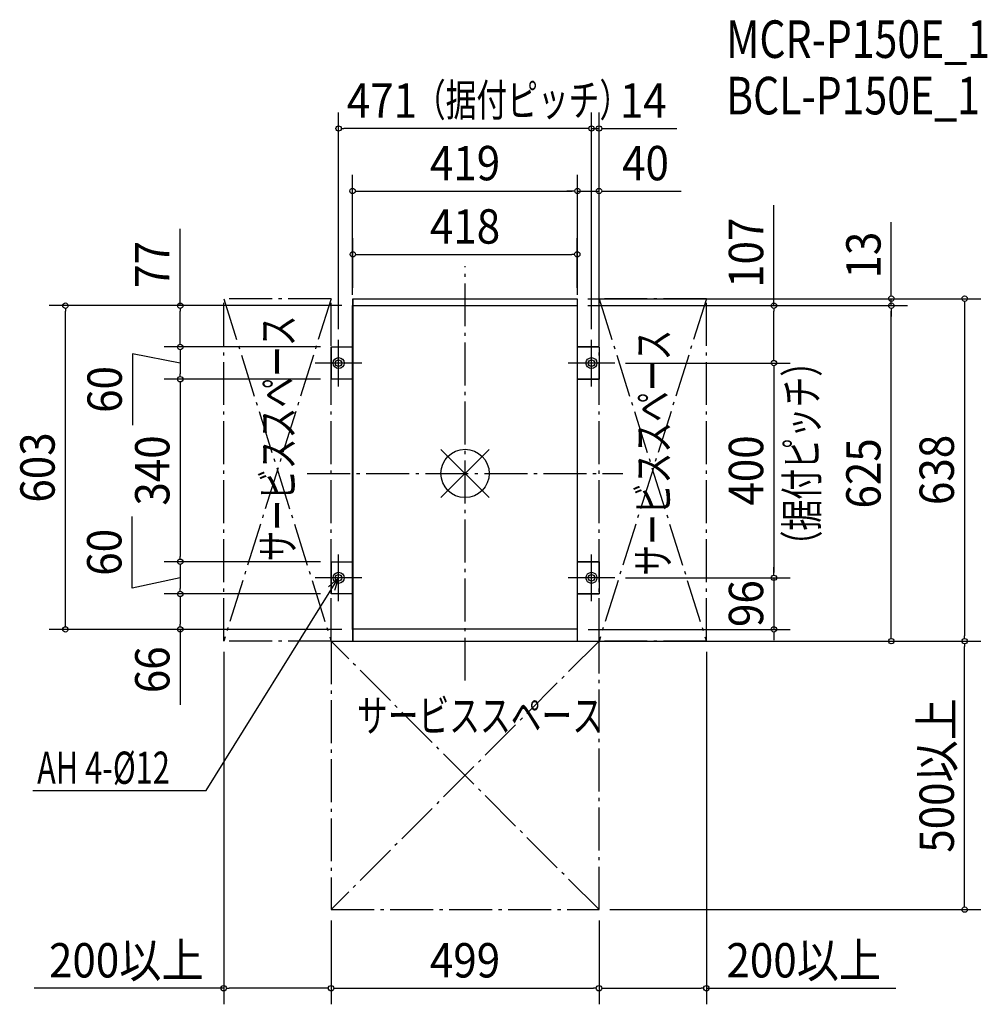
# Model space of a CAD drawing. Extents: x -829 to 973, y -989 to 845.
import ezdxf
from ezdxf.enums import TextEntityAlignment as Align

# ---------------------------------------------------------------- set-up
doc = ezdxf.new("R2010")
doc.units = 0
doc.header["$LTSCALE"] = 20
doc.header["$MEASUREMENT"] = 0
doc.header["$PDMODE"] = 3
doc.header["$PDSIZE"] = -2
doc.linetypes.add('DASHDOT', pattern=[5.5, 4, -0.6, 0.3, -0.6])
doc.layers.get('DEFPOINTS').update_dxf_attribs({"linetype": 'CONTINUOUS'})
for name, color, linetype in [('ARRANGE', 1, 'CONTINUOUS'), ('BASIS', 6, 'DASHDOT'), ('DETAIL', 5, 'CONTINUOUS'), ('ETC', 61, 'CONTINUOUS'), ('FIX', 11, 'CONTINUOUS'), ('NOTE', 4, 'CONTINUOUS'), ('OUTLINE', 3, 'CONTINUOUS'), ('SERVICESPACE', 2, 'DASHDOT'), ('SIZE', 30, 'CONTINUOUS')]:
    doc.layers.add(name, color=color, linetype=linetype)
doc.styles.get("Standard").update_dxf_attribs({"font": 'SIMPLEX', "width": 0.9, "bigfont": 'BIGFONT'})
doc.styles.add('STANDARD1', font='MONOTXT', dxfattribs={"bigfont": 'BIGFONT'})

msp = doc.modelspace()

# ---------------------------------------------------------------- linework, layer by layer
at = {"layer": 'ARRANGE', "color": 1, "linetype": 'Continuous'}
for p, q in [((-45.033615, 44.570118), (45.033615, -44.570118)), ((-44.967387, -44.636935), (44.967387, 44.636935))]:
    msp.add_line(p, q, dxfattribs=at)
msp.add_circle((0, 0), 45, dxfattribs=at)
at = {"layer": 'BASIS', "color": 6, "linetype": 'DASHDOT'}
for p, q in [((0, -385.983736), (0, 385.983736)), ((-293.874083, 0), (293.874083, 0))]:
    msp.add_line(p, q, dxfattribs=at)
at = {"layer": 'DEFPOINTS', "color": 7, "linetype": 'Continuous'}
for p in [(-235.500029, 642.515361), (249.500031, 642.515361), (209.500026, 526.003683), (249.500031, 526.003683), (209, 408.026944), (-744.3456, 312.5), (-530.539109, 312.5), (-209.500026, 312.5), (-209.500026, 312.5), (-209.500026, 312.5), (-209, 325.5), (209, 325.5), (209, 325.5), (209, 312.5), (209, 312.5), (209.500026, 312.5), (209.500026, 312.5), (209.500026, 312.5), (449.500031, 325.5), (575.3158, 312.5), (793.94743, 312.5), (793.94743, 312.5), (-235.500029, 248.999992), (235.500029, 248.999992), (235.500029, 248.999992), (-530.539109, 235.499991), (-249.500031, 235.499991), (249.500031, 235.499991), (249.500031, 235.499991), (279.000034, 205.499987), (279.000034, 205.499987), (-530.539109, 175.499983), (-249.500031, 175.499983), (-249.500031, 175.499983), (-530.539109, -164.500058), (-249.500031, -164.500058), (-249.500031, -164.500058), (279.000034, -194.500062), (279.000034, -194.500062), (575.3158, -194.500062), (-530.539109, -224.500066), (-249.500031, -224.500066), (-249.500031, -224.500066), (-530.539109, -290.500074), (-209.500026, -290.500074), (-209.500026, -290.500074), (209.500026, -290.500074), (575.3158, -290.500074), (-449.500031, -312.5), (209, -312.5), (449.500031, -312.5), (449.500031, -312.5), (449.500031, -312.5), (930.5466, -312.5), (930.5466, -312.5), (-249.500031, -812.5), (-249.500031, -812.5), (249.500031, -812.5), (249.500031, -812.5), (249.500031, -812.5), (-249.500031, -958.863917), (249.500031, -958.863917), (449.500031, -958.863917)]:
    msp.add_point(p, dxfattribs=at)
at = {"layer": 'DETAIL', "color": 5, "linetype": 'Continuous'}
for p, q in [((-209.500026, -290.500074), (-209.500026, 312.5)), ((-209, 312.5), (-209.500026, 312.5)), ((-209, 325.5), (-209, -312.5)), ((-209, 325.5), (209, 325.5)), ((-209, 312.5), (209, 312.5)), ((209, 325.5), (209, -312.5)), ((209.500026, 312.5), (209, 312.5)), ((209.500026, -290.500074), (209.500026, 312.5)), ((-249.500031, 235.499991), (-249.500031, 175.499983)), ((-249.500031, 235.499991), (-209.500026, 235.499991)), ((249.500031, 235.499991), (209.500026, 235.499991)), ((249.500031, 235.499991), (249.500031, 175.499983)), ((-209.500026, 175.499983), (-249.500031, 175.499983)), ((209.500026, 175.499983), (249.500031, 175.499983)), ((-249.500031, -164.500058), (-249.500031, -224.500066)), ((-249.500031, -164.500058), (-209.500026, -164.500058)), ((249.500031, -164.500058), (209.500026, -164.500058)), ((249.500031, -164.500058), (249.500031, -224.500066)), ((-209.500026, -224.500066), (-249.500031, -224.500066)), ((209.500026, -224.500066), (249.500031, -224.500066)), ((-209.500026, -290.500074), (-209, -290.500074)), ((209, -290.000074), (-209, -290.000074)), ((209, -290.500074), (209.500026, -290.500074)), ((-209, -312.5), (209, -312.5))]:
    msp.add_line(p, q, dxfattribs=at)
for centre in [(-235.500029, 205.499987), (235.500029, 205.499987), (-235.500029, -194.500062), (235.500029, -194.500062)]:
    msp.add_circle(centre, 6.000001, dxfattribs=at)
at = {"layer": 'FIX', "color": 11, "linetype": 'Continuous'}
for centre in [(-235.500029, 205.499987), (235.500029, 205.499987), (-235.500029, -194.500062), (235.500029, -194.500062)]:
    msp.add_circle(centre, 10.264784, dxfattribs=at)
at = {"layer": 'NOTE', "color": 4, "linetype": 'Continuous'}
for p, q in [((-235.500029, 161.999982), (-235.500029, 248.999992)), ((235.500029, 161.999982), (235.500029, 248.999992)), ((-192.000023, 205.499987), (-279.000034, 205.499987)), ((279.000034, 205.499987), (192.000023, 205.499987)), ((-235.500029, -238.000067), (-235.500029, -151.000057)), ((235.500029, -238.000067), (235.500029, -151.000057)), ((-482.441942, -590.676439), (-235.500029, -194.500062)), ((-192.000023, -194.500062), (-279.000034, -194.500062)), ((-235.500029, -194.500062), (-254.129324, -211.17188)), ((-235.500029, -194.500062), (-243.297562, -218.252928)), ((279.000034, -194.500062), (192.000023, -194.500062)), ((-805.245828, -590.676439), (-482.441942, -590.676439))]:
    msp.add_line(p, q, dxfattribs=at)
at = {"layer": 'OUTLINE', "color": 3, "linetype": 'Continuous'}
for p, q in [((-209.500026, 312.5), (-209.500026, -290.500074)), ((-209, 312.5), (-209.500026, 312.5)), ((-209, -312.5), (-209, 325.5)), ((-209, 325.5), (209, 325.5)), ((209, 325.5), (209, -312.5)), ((209.500026, 312.5), (209, 312.5)), ((209.500026, -290.500074), (209.500026, 312.5)), ((-249.500031, 175.499983), (-249.500031, 235.499991)), ((-249.500031, 235.499991), (-209.500026, 235.499991)), ((209.500026, 235.499991), (249.500031, 235.499991)), ((249.500031, 235.499991), (249.500031, 175.499983)), ((-209.500026, 175.499983), (-249.500031, 175.499983)), ((249.500031, 175.499983), (209.500026, 175.499983)), ((-249.500031, -224.500066), (-249.500031, -164.500058)), ((-249.500031, -164.500058), (-209.500026, -164.500058)), ((209.500026, -164.500058), (249.500031, -164.500058)), ((249.500031, -164.500058), (249.500031, -224.500066)), ((-209.500026, -224.500066), (-249.500031, -224.500066)), ((249.500031, -224.500066), (209.500026, -224.500066)), ((-209.500026, -290.500074), (-209, -290.500074)), ((209, -290.500074), (209.500026, -290.500074)), ((-209, -312.5), (209, -312.5))]:
    msp.add_line(p, q, dxfattribs=at)
at = {"layer": 'SERVICESPACE', "color": 2, "linetype": 'DASHDOT'}
for p, q in [((-249.500031, 325.5), (-449.500031, 325.5)), ((-449.500031, 325.5), (-249.500031, -312.5)), ((-249.500031, 325.5), (-449.500031, -312.5)), ((-449.500031, -312.5), (-449.500031, 325.5)), ((-249.500031, -312.5), (-249.500031, 325.5)), ((249.500031, -312.5), (249.500031, 325.5)), ((449.500031, 325.5), (249.500031, -312.5)), ((249.500031, 325.5), (449.500031, -312.5)), ((449.500031, 325.5), (249.500031, 325.5)), ((449.500031, -312.5), (449.500031, 325.5)), ((-249.500031, -312.5), (-449.500031, -312.5)), ((-249.500031, -312.5), (249.500031, -312.5)), ((249.500031, -812.5), (-249.500031, -312.5)), ((249.500031, -312.5), (-249.500031, -812.5)), ((-249.500031, -312.5), (-249.500031, -812.5)), ((249.500031, -812.5), (249.500031, -312.5)), ((449.500031, -312.5), (249.500031, -312.5)), ((-249.500031, -812.5), (249.500031, -812.5))]:
    msp.add_line(p, q, dxfattribs=at)
at = {"layer": 'SIZE', "color": 30, "linetype": 'Continuous'}
for p, q in [((-235.500029, 268.999992), (-235.500029, 672.515361)), ((235.500029, 268.999992), (235.500029, 672.515361)), ((235.500029, 268.999992), (235.500029, 672.515361)), ((249.500031, 255.499991), (249.500031, 672.515361)), ((-230.500029, 642.515361), (-225.500029, 642.515361)), ((225.500029, 642.515361), (-225.500029, 642.515361)), ((225.500029, 642.515361), (215.500029, 642.515361)), ((230.500029, 642.515361), (225.500029, 642.515361)), ((230.500029, 642.515361), (225.500029, 642.515361)), ((235.500029, 642.515361), (249.500031, 642.515361)), ((254.500031, 642.515361), (259.500031, 642.515361)), ((259.500031, 642.515361), (394.528602, 642.515361)), ((-209.500026, 332.5), (-209.500026, 556.003683)), ((209.500026, 332.5), (209.500026, 556.003683)), ((209.500026, 332.5), (209.500026, 556.003683)), ((249.500031, 255.499991), (249.500031, 556.003683)), ((-204.500026, 526.003683), (-199.500026, 526.003683)), ((-199.500026, 526.003683), (199.500026, 526.003683)), ((199.500026, 526.003683), (189.500026, 526.003683)), ((204.500026, 526.003683), (199.500026, 526.003683)), ((204.500026, 526.003683), (199.500026, 526.003683)), ((209.500026, 526.003683), (249.500031, 526.003683)), ((254.500031, 526.003683), (259.500031, 526.003683)), ((259.500031, 526.003683), (402.757173, 526.003683)), ((575.3158, 312.5), (575.3158, 499.642857)), ((793.94743, 335.5), (793.94743, 467.785714)), ((-530.539109, 312.5), (-530.539109, 455.757143)), ((-209, 345.5), (-209, 438.026944)), ((209, 345.5), (209, 438.026944)), ((-204, 408.026944), (-199, 408.026944)), ((-199, 408.026944), (199, 408.026944)), ((204, 408.026944), (199, 408.026944)), ((793.94743, 330.5), (793.94743, 335.5)), ((-229.500026, 312.5), (-774.3456, 312.5)), ((-229.500026, 312.5), (-560.539109, 312.5)), ((229, 325.5), (823.94743, 325.5)), ((229, 312.5), (823.94743, 312.5)), ((229, 312.5), (823.94743, 312.5)), ((229.500026, 312.5), (605.3158, 312.5)), ((469.500031, 325.5), (960.5466, 325.5)), ((793.94743, 312.5), (793.94743, 325.5)), ((930.5466, 320.5), (930.5466, 315.5)), ((930.5466, 315.5), (930.5466, -302.5)), ((-744.3456, 307.5), (-744.3456, 302.5)), ((-744.3456, -280.500074), (-744.3456, 302.5)), ((-530.539109, 307.5), (-530.539109, 302.5)), ((-530.539109, 245.499991), (-530.539109, 302.5)), ((575.3158, 307.5), (575.3158, 302.5)), ((575.3158, 215.499987), (575.3158, 302.5)), ((793.94743, 307.5), (793.94743, 302.5)), ((793.94743, 307.5), (793.94743, 302.5)), ((793.94743, -302.5), (793.94743, 302.5)), ((793.94743, 302.5), (793.94743, 292.5)), ((-530.539109, 240.499991), (-530.539109, 245.499991)), ((-530.539109, 205.499987), (-619.311127, 223.010295)), ((-619.311127, 223.010295), (-619.311127, 89.753152)), ((-269.500031, 235.499991), (-560.539109, 235.499991)), ((-550.539109, 235.499991), (-560.539109, 235.499991)), ((-530.539109, 230.499991), (-530.539109, 225.499991)), ((-530.539109, 225.499991), (-530.539109, 185.499983)), ((299.000034, 205.499987), (605.3158, 205.499987)), ((299.000034, 205.499987), (605.3158, 205.499987)), ((575.3158, 210.499987), (575.3158, 215.499987)), ((-530.539109, 180.499983), (-530.539109, 185.499983)), ((575.3158, 200.499987), (575.3158, 195.499987)), ((575.3158, 195.499987), (575.3158, -184.500062)), ((-269.500031, 175.499983), (-560.539109, 175.499983)), ((-269.500031, 175.499983), (-560.539109, 175.499983)), ((-530.539109, 170.499983), (-530.539109, 165.499983)), ((-530.539109, 165.499983), (-530.539109, -154.500058)), ((-619.954759, -213.594645), (-619.954759, -80.337502)), ((-269.500031, -164.500058), (-560.539109, -164.500058)), ((-269.500031, -164.500058), (-560.539109, -164.500058)), ((-530.539109, -159.500058), (-530.539109, -154.500058)), ((-530.539109, -169.500058), (-530.539109, -174.500058)), ((-530.539109, -174.500058), (-530.539109, -214.500066)), ((575.3158, -184.500062), (575.3158, -174.500062)), ((-530.539109, -194.500062), (-619.954759, -213.594645)), ((299.000034, -194.500062), (605.3158, -194.500062)), ((299.000034, -194.500062), (605.3158, -194.500062)), ((575.3158, -189.500062), (575.3158, -184.500062)), ((575.3158, -189.500062), (575.3158, -184.500062)), ((575.3158, -194.500062), (575.3158, -290.500074)), ((-530.539109, -219.500066), (-530.539109, -214.500066)), ((-269.500031, -224.500066), (-560.539109, -224.500066)), ((-269.500031, -224.500066), (-560.539109, -224.500066)), ((-530.539109, -229.500066), (-530.539109, -234.500066)), ((-530.539109, -234.500066), (-530.539109, -280.500074)), ((-229.500026, -290.500074), (-774.3456, -290.500074)), ((-744.3456, -285.500074), (-744.3456, -280.500074)), ((-229.500026, -290.500074), (-560.539109, -290.500074)), ((-530.539109, -285.500074), (-530.539109, -280.500074)), ((-530.539109, -290.500074), (-530.539109, -431.014359)), ((229.500026, -290.500074), (605.3158, -290.500074)), ((575.3158, -295.500074), (575.3158, -300.500074)), ((575.3158, -300.500074), (575.3158, -310.500074)), ((793.94743, -307.5), (793.94743, -302.5)), ((930.5466, -307.5), (930.5466, -302.5)), ((229, -312.5), (823.94743, -312.5)), ((469.500031, -312.5), (960.5466, -312.5)), ((469.500031, -312.5), (960.5466, -312.5)), ((930.5466, -317.5), (930.5466, -322.5)), ((930.5466, -802.5), (930.5466, -322.5)), ((-449.500031, -332.5), (-449.500031, -988.863917)), ((449.500031, -332.5), (449.500031, -988.863917)), ((930.5466, -807.5), (930.5466, -802.5)), ((269.500031, -812.5), (960.5466, -812.5)), ((-249.500031, -832.5), (-249.500031, -988.863917)), ((-249.500031, -832.5), (-249.500031, -988.863917)), ((249.500031, -832.5), (249.500031, -988.863917)), ((249.500031, -832.5), (249.500031, -988.863917)), ((-449.500031, -958.863917), (-802.311459, -958.863917)), ((-444.500031, -958.863917), (-439.500031, -958.863917)), ((-259.500031, -958.863917), (-439.500031, -958.863917)), ((-254.500031, -958.863917), (-259.500031, -958.863917)), ((-244.500031, -958.863917), (-239.500031, -958.863917)), ((-239.500031, -958.863917), (239.500031, -958.863917)), ((244.500031, -958.863917), (239.500031, -958.863917)), ((254.500031, -958.863917), (259.500031, -958.863917)), ((259.500031, -958.863917), (439.500031, -958.863917)), ((444.500031, -958.863917), (439.500031, -958.863917)), ((449.500031, -958.863917), (802.311459, -958.863917))]:
    msp.add_line(p, q, dxfattribs=at)
for centre in [(-235.500029, 642.515361), (235.500029, 642.515361), (235.500029, 642.515361), (249.500031, 642.515361), (-209.500026, 526.003683), (209.500026, 526.003683), (209.500026, 526.003683), (249.500031, 526.003683), (-209, 408.026944), (209, 408.026944), (793.94743, 325.5), (930.5466, 325.5), (-744.3456, 312.5), (-530.539109, 312.5), (575.3158, 312.5), (793.94743, 312.5), (793.94743, 312.5), (-530.539109, 235.499991), (-530.539109, 235.499991), (575.3158, 205.499987), (575.3158, 205.499987), (-530.539109, 175.499983), (-530.539109, 175.499983), (-530.539109, -164.500058), (-530.539109, -164.500058), (575.3158, -194.500062), (575.3158, -194.500062), (-530.539109, -224.500066), (-530.539109, -224.500066), (-744.3456, -290.500074), (-530.539109, -290.500074), (575.3158, -290.500074), (793.94743, -312.5), (930.5466, -312.5), (930.5466, -312.5), (930.5466, -812.5), (-449.500031, -958.863917), (-249.500031, -958.863917), (-249.500031, -958.863917), (249.500031, -958.863917), (249.500031, -958.863917), (449.500031, -958.863917)]:
    msp.add_circle(centre, 5, dxfattribs=at)

# ---------------------------------------------------------------- texts
at = {"layer": 'ETC', "color": 61, "linetype": 'Continuous', "width": 0.8}
for s, p in [('MCR-P150E_1', (486.227167, 773.89915)), ('BCL-P150E_1', (486.227167, 668.739861))]:
    msp.add_text(s, height=70, rotation=0.000003, dxfattribs=at).set_placement(p)
at = {"layer": 'NOTE', "color": 4, "linetype": 'Continuous', "style": 'STANDARD1', "width": 0.7}
for s, rotation, p in [('サービススペース', 90.000003, (-318.630045, -164.013214)), ('サービススペース', 90.000003, (380.370016, -190.504281)), ('サービススペース', 0.000003, (-201.308158, -481.215329)), ('AH 4-%%C12', 359.999997, (-796.998999, -578.176424))]:
    msp.add_text(s, height=60, rotation=rotation, dxfattribs=at).set_placement(p)
at = {"layer": 'SIZE', "color": 30, "linetype": 'Continuous', "style": 'STANDARD1', "width": 0.7}
for rotation, p in [(0.000003, (-93.366902, 665.45696)), (90.000003, (657.084866, -163.651131))]:
    msp.add_text('（据付ピッチ）', height=60, rotation=rotation, dxfattribs=at).set_placement(p)
at = {"layer": 'SIZE', "color": 30, "linetype": 'Continuous', "width": 0.9}
for s, p in [('471', (-154.813518, 662.515361)), ('14', (332.014316, 662.515361)), ('419', (0, 546.003683)), ('40', (336.128602, 546.003683)), ('418', (0, 428.026944)), ('200以上', (-630.905745, -938.863917)), ('499', (0, -938.863917)), ('200以上', (630.905745, -938.863917))]:
    msp.add_text(s, height=64, dxfattribs=at).set_placement(p, align=Align.CENTER)
for s, p in [('107', (555.3158, 411.071429)), ('13', (773.94743, 406.642857)), ('77', (-550.539109, 389.128571)), ('60', (-639.311127, 156.381723)), ('603', (-764.3456, 10.999963)), ('340', (-550.539109, 5.499962)), ('400', (555.3158, 5.499962)), ('625', (773.94743, 0)), ('638', (910.5466, 6.5)), ('60', (-639.954759, -146.966074)), ('96', (555.3158, -242.500068)), ('66', (-550.539109, -365.757217)), ('500以上', (910.5466, -562.5))]:
    msp.add_text(s, height=64, rotation=90, dxfattribs=at).set_placement(p, align=Align.CENTER)

doc.saveas('drawing.dxf')
